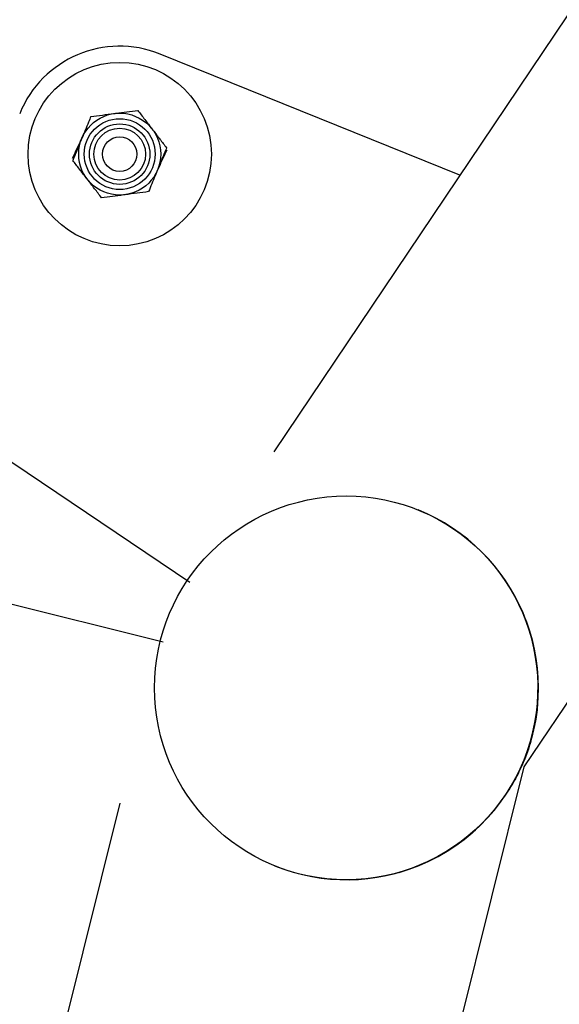
# Model space of a CAD drawing. Units: millimetres. Extents: x 0 to 69.7, y 0 to 81.8.
# Drawn here: x 21 to 21.2, y 71.6 to 71.9 of the extents above; entities that cross this region are included whole.
import ezdxf

# ---------------------------------------------------------------- set-up
doc = ezdxf.new("R2010")
doc.units = ezdxf.units.MM
doc.layers.add('LE_NORM', color=179, linetype='Continuous', lineweight=50)
doc.layers.add('PU-0', color=7, linetype='Continuous')
doc.styles.add('SLDTEXTSTYLE0', font='TXT', dxfattribs={"width": 0.605})
doc.dimstyles.new('SLDDIMSTYLE0', dxfattribs={"dimtxt": 0.35, "dimasz": 0.3, "dimexe": 0, "dimexo": 0.0625, "dimgap": 0.0875, "dimtad": 1, "dimdec": 0, "dimlfac": 70, "dimrnd": 1e-09, "dimzin": 12, "dimdsep": 46, "dimtxsty": 'SLDTEXTSTYLE0', "dimsah": 1, "dimcen": 0.09, "dimadec": 0, "dimazin": 3, "dimtfac": 1, "dimtofl": 0, "dimtmove": 0, "dimatfit": 3, "dimfxl": 1, "dimfrac": 2, "dimtolj": 1, "dimtzin": 12, "dimarcsym": 0})

# ---------------------------------------------------------------- blocks, each defined once
blk = doc.blocks.new('*D66')
at = {"layer": 'Defpoints', "color": 0}
for p in [(23.12623, 74.64605), (19.67116, 72.66626), (19.67116, 72.66626), (21.13239, 71.683)]:
    blk.add_point(p, dxfattribs=at)
at = {"layer": 'LE_NORM', "color": 0, "lineweight": -2}
for p, q in [((23.07438, 74.68094), (21.66501, 75.62931)), ((21.49752, 75.38042), (19.83864, 72.91516)), ((21.08054, 71.71789), (19.67116, 72.66626))]:
    blk.add_line(p, q, dxfattribs=at)
at = {"layer": 'LE_NORM', "color": 0}
for points in [[(21.53901, 75.3525), (21.45604, 75.40833), (21.66501, 75.62931)], [(19.79716, 72.94307), (19.88013, 72.88724), (19.67116, 72.66626)]]:
    blk.add_solid(points, dxfattribs=at)
at = {"layer": 'LE_NORM', "color": 0, "insert": (20.30511, 74.39203), "char_height": 0.35, "attachment_point": 2, "rotation": 56.0633, "style": 'SLDTEXTSTYLE0'}
blk.add_mtext('\\A1;250', dxfattribs=at)
blk = doc.blocks.new('*D67')
at = {"layer": 'Defpoints', "color": 0}
for p in [(21.13239, 71.683), (17.89134, 68.8098), (17.89134, 68.8098), (20.26909, 68.21748)]:
    blk.add_point(p, dxfattribs=at)
at = {"layer": 'LE_NORM', "color": 0, "lineweight": -2}
for p, q in [((21.07174, 71.6981), (18.75464, 72.27532)), ((18.68212, 71.98421), (17.96386, 69.1009)), ((20.20845, 68.23258), (17.89134, 68.8098))]:
    blk.add_line(p, q, dxfattribs=at)
at = {"layer": 'LE_NORM', "color": 0}
for points in [[(18.73064, 71.97213), (18.63361, 71.9963), (18.75464, 72.27532)], [(17.91534, 69.11299), (18.01238, 69.08882), (17.89134, 68.8098)]]:
    blk.add_solid(points, dxfattribs=at)
at = {"layer": 'LE_NORM', "color": 0, "insert": (17.89847, 70.64831), "char_height": 0.35, "attachment_point": 2, "rotation": 76.0117, "style": 'SLDTEXTSTYLE0'}
blk.add_mtext('\\A1;250', dxfattribs=at)

msp = doc.modelspace()

# ---------------------------------------------------------------- linework, layer by layer
at = {"color": 7, "linetype": 'Continuous', "lineweight": 25}
for p, q in [((23.07185, 74.67897), (21.10844, 71.76115)), ((21.19131, 71.65681), (23.17724, 74.6081)), ((21.17003, 71.85267), (21.07073, 71.89277)), ((20.33259, 68.20969), (21.19131, 71.65681)), ((21.05743, 71.64478), (20.20821, 68.23579))]:
    msp.add_line(p, q, dxfattribs=at)
for radius in [0.03036, 0.01357, 0.01173, 0.01, 0.00857, 0.00571]:
    msp.add_circle((21.05736, 71.85965), radius, dxfattribs=at)
for centre, radius, start, end in [((21.05736, 71.85965), 0.03571, 68.0117, 158.0117), ((21.13239, 71.683), 0.0635, 248.0117, 68.0117), ((21.13239, 71.683), 0.06357, 285.9613, 26.1138)]:
    msp.add_arc(centre, radius, start, end, dxfattribs=at)
for points, knots in [([(21.05558, 71.87311), (21.05576, 71.87313), (21.05715, 71.87331), (21.05978, 71.87366), (21.06215, 71.87398), (21.06334, 71.87414)], [0, 0, 0, 0, 0.070092, 0.530785, 1, 1, 1, 1]), ([(21.06334, 71.87414), (21.06412, 71.87313), (21.06568, 71.87109), (21.0673, 71.86899), (21.06812, 71.86792)], [0, 0, 0, 0, 0.495458, 1, 1, 1, 1]), ([(21.04781, 71.87207), (21.04756, 71.87147), (21.04658, 71.86911), (21.04557, 71.86665), (21.04482, 71.86483)], [0, 0, 0, 0, 0.257551, 1, 1, 1, 1]), ([(21.04781, 71.87207), (21.04907, 71.87224), (21.05162, 71.87258), (21.05425, 71.87293), (21.05558, 71.87311)], [0, 0, 0, 0, 0.495458, 1, 1, 1, 1]), ([(21.06812, 71.86792), (21.06823, 71.86778), (21.06909, 71.86666), (21.07071, 71.86456), (21.07216, 71.86267), (21.0729, 71.86171)], [0, 0, 0, 0, 0.070092, 0.530785, 1, 1, 1, 1]), ([(21.04175, 71.85833), (21.04229, 71.85948), (21.04338, 71.8618), (21.04451, 71.86421), (21.04507, 71.86542)], [0, 0, 0, 0, 0.495458, 1, 1, 1, 1]), ([(21.04482, 71.86483), (21.04454, 71.86417), (21.04353, 71.86172), (21.04255, 71.85934), (21.04183, 71.85759)], [0, 0, 0, 0, 0.268634, 1, 1, 1, 1]), ([(21.07297, 71.86098), (21.07243, 71.85983), (21.07134, 71.8575), (21.07021, 71.8551), (21.06965, 71.85388)], [0, 0, 0, 0, 0.495458, 1, 1, 1, 1]), ([(21.0729, 71.86171), (21.07264, 71.8611), (21.07167, 71.85874), (21.07066, 71.85629), (21.0699, 71.85447)], [0, 0, 0, 0, 0.257551, 1, 1, 1, 1]), ([(21.0466, 71.85138), (21.04649, 71.85153), (21.04563, 71.85264), (21.04401, 71.85474), (21.04256, 71.85664), (21.04183, 71.85759)], [0, 0, 0, 0, 0.070092, 0.530785, 1, 1, 1, 1]), ([(21.0699, 71.85447), (21.06963, 71.85381), (21.06862, 71.85136), (21.06763, 71.84897), (21.06691, 71.84723)], [0, 0, 0, 0, 0.268634, 1, 1, 1, 1]), ([(21.05138, 71.84517), (21.0506, 71.84618), (21.04904, 71.84821), (21.04742, 71.85032), (21.0466, 71.85138)], [0, 0, 0, 0, 0.495458, 1, 1, 1, 1]), ([(21.06691, 71.84723), (21.06565, 71.84706), (21.06311, 71.84672), (21.06047, 71.84637), (21.05915, 71.8462)], [0, 0, 0, 0, 0.495458, 1, 1, 1, 1]), ([(21.05915, 71.8462), (21.05896, 71.84617), (21.05757, 71.84599), (21.05494, 71.84564), (21.05257, 71.84533), (21.05138, 71.84517)], [0, 0, 0, 0, 0.070092, 0.530785, 1, 1, 1, 1]), ([(21.19574, 71.67912), (21.19571, 71.67824), (21.19563, 71.67525), (21.19477, 71.6704), (21.19317, 71.664), (21.19163, 71.65958), (21.19051, 71.65726), (21.19048, 71.65718)], [0, 0, 0, 0, 0.111381, 0.376275, 0.641195, 0.987786, 1, 1, 1, 1]), ([(21.19044, 71.6572), (21.19006, 71.65632), (21.18868, 71.65314), (21.18674, 71.65015), (21.18534, 71.64799)], [0, 0, 0, 0, 0.276456, 1, 1, 1, 1])]:
    msp.add_open_spline(points, degree=3, knots=knots, dxfattribs=at)
at = {"layer": 'PU-0'}
msp.add_circle((21.13239, 71.683), 0.0635, dxfattribs=at)

# ---------------------------------------------------------------- dimensions: what is measured, and where the dimension line sits
at = {"layer": 'LE_NORM', "color": 7}
for base, p1, p2, angle, picture, middle in [((19.67116, 72.66626), (23.12623, 74.64605), (21.13239, 71.683), 56.0633, '*D66', (20.66808, 74.14779)), ((17.89134, 68.8098), (21.13239, 71.683), (20.26909, 68.21748), 76.0117, '*D67', (18.32299, 70.54256))]:
    dim = msp.add_linear_dim(base=base, p1=p1, p2=p2, angle=angle, dimstyle='SLDDIMSTYLE0', dxfattribs=at)
    dim.commit()
    dim.dimension.update_dxf_attribs({"geometry": picture, "text_midpoint": middle, "dimtype": 160})

doc.saveas('drawing.dxf')
